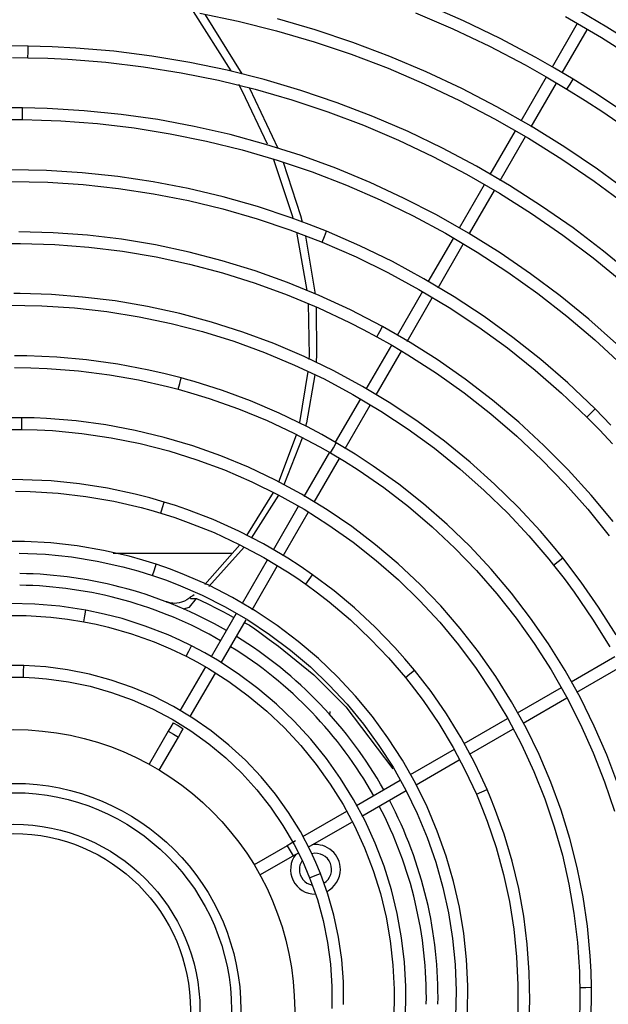
# Model space of a CAD drawing. Units: millimetres. Extents: x 58 to 7575, y 7 to 5369.
# Drawn here: x 1720 to 1820, y 2893 to 3061 of the extents above; entities that cross this region are included whole.
import ezdxf

# ---------------------------------------------------------------- set-up
doc = ezdxf.new("R2010")
doc.units = ezdxf.units.MM
doc.layers.add('LG-Product', color=3, linetype='Continuous')

msp = doc.modelspace()

# ---------------------------------------------------------------- linework, layer by layer
at = {"layer": 'LG-Product', "linetype": 'Continuous'}
for p, q in [((1755.87, 3052.55), (1749.46, 3062.69)), ((1750.54, 3062.39), (1757.11, 3061.01)), ((1787.42, 3062.46), (1793.78, 3059.72)), ((1795.59, 3061.09), (1789.21, 3063.89)), ((1820.08, 3060.02), (1813.92, 3063.63)), ((1751.46, 3062.12), (1757.72, 3052)), ((1757.11, 3061.01), (1763.62, 3059.38)), ((1770.27, 3059.52), (1763.79, 3061.41)), ((1801.85, 3058.06), (1795.59, 3061.09)), ((1813.06, 3061.82), (1819.19, 3058.21)), ((1763.62, 3059.38), (1770.06, 3057.49)), ((1776.67, 3057.38), (1770.27, 3059.52)), ((1793.78, 3059.72), (1800.03, 3056.74)), ((1815.04, 3060.61), (1810.75, 3053.18)), ((1812.48, 3052.18), (1816.74, 3059.56)), ((1826.11, 3056.17), (1820.08, 3060.02)), ((1770.06, 3057.49), (1776.42, 3055.35)), ((1782.99, 3055), (1776.67, 3057.38)), ((1807.99, 3054.79), (1801.85, 3058.06)), ((1819.19, 3058.21), (1825.18, 3054.39)), ((1721.19, 3056.76), (1717.69, 3056.78)), ((1721.16, 3054.76), (1721.18, 3055.78)), ((1721.18, 3055.78), (1721.19, 3056.76)), ((1725.27, 3056.65), (1721.19, 3056.76)), ((1729.34, 3056.43), (1725.27, 3056.65)), ((1735.85, 3055.87), (1729.34, 3056.43)), ((1742.34, 3055.05), (1735.85, 3055.87)), ((1800.03, 3056.74), (1806.15, 3053.53)), ((1718.51, 3054.78), (1721.16, 3054.76)), ((1721.16, 3054.76), (1724.57, 3054.67)), ((1724.57, 3054.67), (1727.97, 3054.51)), ((1727.97, 3054.51), (1734.45, 3054)), ((1734.45, 3054), (1740.91, 3053.23)), ((1748.8, 3053.97), (1742.34, 3055.05)), ((1776.42, 3055.35), (1782.7, 3052.96)), ((1789.21, 3052.37), (1782.99, 3055)), ((1811.18, 3052.98), (1807.99, 3054.79)), ((1740.91, 3053.23), (1747.33, 3052.2)), ((1755.2, 3052.62), (1748.8, 3053.97)), ((1761.54, 3051.03), (1755.2, 3052.62)), ((1782.7, 3052.96), (1788.87, 3050.32)), ((1795.32, 3049.49), (1789.21, 3052.37)), ((1806.15, 3053.53), (1809.74, 3051.5)), ((1814.33, 3051.1), (1811.18, 3052.98)), ((1747.33, 3052.2), (1753.7, 3050.91)), ((1753.7, 3050.91), (1760.02, 3049.37)), ((1767.82, 3049.17), (1761.54, 3051.03)), ((1809.75, 3051.44), (1805.42, 3043.94)), ((1809.74, 3051.5), (1813.29, 3049.39)), ((1813.82, 3050.27), (1814.33, 3051.1)), ((1818.07, 3048.76), (1814.33, 3051.1)), ((1757.84, 3048.97), (1757.19, 3050.18)), ((1762.1, 3040), (1757.84, 3048.97)), ((1759.05, 3049.55), (1763.84, 3039.29)), ((1760.02, 3049.37), (1766.26, 3047.57)), ((1774.01, 3047.07), (1767.82, 3049.17)), ((1788.87, 3050.32), (1794.94, 3047.45)), ((1801.31, 3046.39), (1795.32, 3049.49)), ((1807.14, 3042.92), (1811.48, 3050.44)), ((1813.29, 3049.39), (1813.82, 3050.27)), ((1813.29, 3049.39), (1816.37, 3047.47)), ((1766.26, 3047.57), (1772.43, 3045.51)), ((1794.94, 3047.45), (1800.89, 3044.34)), ((1816.37, 3047.47), (1819.41, 3045.49)), ((1821.75, 3046.33), (1818.07, 3048.76)), ((1720.22, 3046.18), (1716.83, 3046.17)), ((1720.21, 3045.2), (1720.22, 3046.18)), ((1722.35, 3046.14), (1720.22, 3046.18)), ((1724.46, 3046.08), (1722.35, 3046.14)), ((1730.78, 3045.7), (1724.46, 3046.08)), ((1737.07, 3045.07), (1730.78, 3045.7)), ((1780.12, 3044.72), (1774.01, 3047.07)), ((1807.18, 3043.05), (1801.31, 3046.39)), ((1718.46, 3044.18), (1720.2, 3044.18)), ((1720.2, 3044.18), (1720.21, 3045.2)), ((1720.2, 3044.18), (1723.5, 3044.11)), ((1723.5, 3044.11), (1726.78, 3043.97)), ((1726.78, 3043.97), (1733.05, 3043.5)), ((1743.33, 3044.18), (1737.07, 3045.07)), ((1749.55, 3043.02), (1743.33, 3044.18)), ((1772.43, 3045.51), (1778.51, 3043.21)), ((1786.13, 3042.12), (1780.12, 3044.72)), ((1800.89, 3044.34), (1806.71, 3041)), ((1819.41, 3045.49), (1825.09, 3041.55)), ((1733.05, 3043.5), (1739.29, 3042.77)), ((1739.29, 3042.77), (1745.49, 3041.77)), ((1755.72, 3041.61), (1749.55, 3043.02)), ((1778.51, 3043.21), (1784.5, 3040.66)), ((1804.44, 3042.24), (1800.12, 3034.77)), ((1812.91, 3039.48), (1807.18, 3043.05)), ((1745.49, 3041.77), (1751.65, 3040.52)), ((1751.65, 3040.52), (1757.75, 3039.01)), ((1761.82, 3039.94), (1755.72, 3041.61)), ((1784.5, 3040.66), (1790.37, 3037.88)), ((1792.02, 3039.29), (1786.13, 3042.12)), ((1801.87, 3033.79), (1806.19, 3041.28)), ((1806.71, 3041), (1812.39, 3037.43)), ((1757.75, 3039.01), (1763.78, 3037.25)), ((1767.84, 3038.02), (1761.82, 3039.94)), ((1797.8, 3036.21), (1792.02, 3039.29)), ((1818.5, 3035.69), (1812.91, 3039.48)), ((1766.5, 3027.36), (1763.14, 3037.45)), ((1763.78, 3037.25), (1769.73, 3035.23)), ((1773.78, 3035.85), (1767.84, 3038.02)), ((1790.37, 3037.88), (1796.13, 3034.85)), ((1812.39, 3037.43), (1817.94, 3033.64)), ((1724.31, 3035.47), (1718.18, 3035.59)), ((1730.43, 3035.1), (1724.31, 3035.47)), ((1764.78, 3036.9), (1767.74, 3027.79)), ((1779.63, 3033.43), (1773.78, 3035.85)), ((1803.45, 3032.91), (1797.8, 3036.21)), ((1823.94, 3031.69), (1818.5, 3035.69)), ((1736.5, 3034.45), (1730.43, 3035.1)), ((1742.55, 3033.55), (1736.5, 3034.45)), ((1769.73, 3035.23), (1775.59, 3032.97)), ((1796.13, 3034.85), (1801.76, 3031.6)), ((1718.18, 3033.59), (1721.36, 3033.56)), ((1721.36, 3033.56), (1724.54, 3033.46)), ((1724.54, 3033.46), (1730.6, 3033.07)), ((1730.6, 3033.07), (1736.63, 3032.42)), ((1736.63, 3032.42), (1742.63, 3031.51)), ((1748.55, 3032.39), (1742.55, 3033.55)), ((1754.5, 3030.97), (1748.55, 3032.39)), ((1775.59, 3032.97), (1781.35, 3030.46)), ((1785.36, 3030.77), (1779.63, 3033.43)), ((1799.13, 3033.05), (1794.85, 3025.63)), ((1796.6, 3024.67), (1800.88, 3032.08)), ((1808.96, 3029.39), (1803.45, 3032.91)), ((1817.94, 3033.64), (1823.32, 3029.64)), ((1742.63, 3031.51), (1748.58, 3030.34)), ((1760.37, 3029.29), (1754.5, 3030.97)), ((1781.35, 3030.46), (1787, 3027.72)), ((1790.99, 3027.87), (1785.36, 3030.77)), ((1801.76, 3031.6), (1807.25, 3028.12)), ((1748.58, 3030.34), (1754.48, 3028.9)), ((1754.48, 3028.9), (1760.31, 3027.22)), ((1766.17, 3027.37), (1760.37, 3029.29)), ((1814.32, 3025.64), (1808.96, 3029.39)), ((1760.31, 3027.22), (1765.92, 3025.34)), ((1769.2, 3026.25), (1766.17, 3027.37)), ((1767.74, 3027.79), (1768.03, 3026.69)), ((1787, 3027.72), (1792.53, 3024.73)), ((1796.48, 3024.75), (1790.99, 3027.87)), ((1807.25, 3028.12), (1812.6, 3024.42)), ((1765.92, 3025.34), (1771.44, 3023.22)), ((1772.2, 3025.07), (1769.2, 3026.25)), ((1819.53, 3021.68), (1814.32, 3025.64)), ((1725.46, 3024.84), (1719.59, 3025.01)), ((1731.32, 3024.4), (1725.46, 3024.84)), ((1737.15, 3023.7), (1731.32, 3024.4)), ((1742.94, 3022.74), (1737.15, 3023.7)), ((1768.9, 3014.97), (1767.13, 3024.91)), ((1768.62, 3024.25), (1770.24, 3014.31)), ((1771.44, 3023.22), (1771.83, 3024.16)), ((1771.83, 3024.16), (1772.2, 3025.07)), ((1777.89, 3022.59), (1772.2, 3025.07)), ((1793.82, 3023.85), (1789.52, 3016.41)), ((1792.53, 3024.73), (1797.93, 3021.52)), ((1801.85, 3021.39), (1796.48, 3024.75)), ((1812.6, 3024.42), (1817.79, 3020.51)), ((1716.86, 3023.01), (1719.91, 3023.01)), ((1719.91, 3023.01), (1725.74, 3022.82)), ((1725.74, 3022.82), (1731.55, 3022.37)), ((1731.55, 3022.37), (1737.33, 3021.65)), ((1748.69, 3021.52), (1742.94, 3022.74)), ((1771.44, 3023.22), (1774.36, 3021.98)), ((1774.36, 3021.98), (1777.25, 3020.69)), ((1783.45, 3019.88), (1777.89, 3022.59)), ((1791.26, 3015.42), (1795.56, 3022.86)), ((1737.33, 3021.65), (1743.08, 3020.68)), ((1743.08, 3020.68), (1748.77, 3019.44)), ((1754.37, 3020.04), (1748.69, 3021.52)), ((1777.25, 3020.69), (1782.68, 3018.03)), ((1797.93, 3021.52), (1803.19, 3018.09)), ((1807.07, 3017.82), (1801.85, 3021.39)), ((1817.79, 3020.51), (1822.82, 3016.39)), ((1824.58, 3017.52), (1819.53, 3021.68)), ((1748.77, 3019.44), (1754.41, 3017.95)), ((1759.98, 3018.31), (1754.37, 3020.04)), ((1788.81, 3016.97), (1783.45, 3019.88)), ((1754.41, 3017.95), (1759.97, 3016.21)), ((1765.51, 3016.33), (1759.98, 3018.31)), ((1782.68, 3018.03), (1787.99, 3015.13)), ((1794.03, 3013.84), (1788.81, 3016.97)), ((1803.19, 3018.09), (1808.3, 3014.44)), ((1812.13, 3014.03), (1807.07, 3017.82)), ((1759.97, 3016.21), (1765.44, 3014.21)), ((1770.95, 3014.11), (1765.51, 3016.33)), ((1719.85, 3014.41), (1718.77, 3014.41)), ((1725.17, 3014.24), (1719.85, 3014.41)), ((1730.49, 3013.83), (1725.17, 3014.24)), ((1736.07, 3013.15), (1730.49, 3013.83)), ((1765.44, 3014.21), (1770.82, 3011.97)), ((1776.27, 3011.64), (1770.95, 3014.11)), ((1788.58, 3014.77), (1784.25, 3007.27)), ((1785.96, 3006.24), (1790.27, 3013.7)), ((1787.99, 3015.13), (1793.17, 3012.01)), ((1799.11, 3010.48), (1794.03, 3013.84)), ((1808.3, 3014.44), (1813.26, 3010.57)), ((1817.03, 3010.04), (1812.13, 3014.03)), ((1717.71, 3012.41), (1720.63, 3012.4)), ((1720.63, 3012.4), (1723.55, 3012.32)), ((1723.55, 3012.32), (1729.11, 3011.96)), ((1729.11, 3011.96), (1734.65, 3011.33)), ((1741.62, 3012.21), (1736.07, 3013.15)), ((1747.11, 3011.01), (1741.62, 3012.21)), ((1769.27, 3003.85), (1769.12, 3012.73)), ((1770.42, 3012.01), (1770.49, 3004.07)), ((1770.82, 3011.97), (1776.1, 3009.49)), ((1793.17, 3012.01), (1798.21, 3008.67)), ((1734.65, 3011.33), (1740.16, 3010.45)), ((1740.16, 3010.45), (1745.62, 3009.31)), ((1752.55, 3009.55), (1747.11, 3011.01)), ((1779.04, 3010.24), (1776.27, 3011.64)), ((1781.77, 3008.78), (1779.04, 3010.24)), ((1804.05, 3006.9), (1799.11, 3010.48)), ((1813.26, 3010.57), (1818.05, 3006.51)), ((1745.62, 3009.31), (1751.02, 3007.91)), ((1757.9, 3007.83), (1752.55, 3009.55)), ((1776.1, 3009.49), (1778.46, 3008.28)), ((1781.3, 3007.92), (1781.77, 3008.78)), ((1786.49, 3006.04), (1781.77, 3008.78)), ((1798.21, 3008.67), (1803.1, 3005.11)), ((1821.76, 3005.84), (1817.03, 3010.04)), ((1751.02, 3007.91), (1756.35, 3006.25)), ((1763.18, 3005.87), (1757.9, 3007.83)), ((1778.46, 3008.28), (1780.81, 3007.02)), ((1780.81, 3007.03), (1781.3, 3007.92)), ((1780.81, 3007.02), (1783.46, 3005.52)), ((1808.82, 3003.12), (1804.05, 3006.9)), ((1756.35, 3006.25), (1761.59, 3004.35)), ((1768.35, 3003.67), (1763.18, 3005.87)), ((1783.28, 3005.59), (1778.93, 2998.06)), ((1783.46, 3005.52), (1786.07, 3003.96)), ((1791.09, 3003.12), (1786.49, 3006.04)), ((1818.05, 3006.51), (1822.66, 3002.24)), ((1719.92, 3003.78), (1718.87, 3003.78)), ((1720.97, 3003.76), (1719.92, 3003.78)), ((1726.08, 3003.53), (1720.97, 3003.76)), ((1731.17, 3003.07), (1726.08, 3003.53)), ((1761.59, 3004.35), (1766.74, 3002.2)), ((1773.42, 3001.22), (1768.35, 3003.67)), ((1769.24, 3003.17), (1769.27, 3003.85)), ((1770.49, 3004.07), (1770.41, 3002.65)), ((1780.67, 2997.07), (1785, 3004.58)), ((1786.07, 3003.96), (1790.96, 3000.8)), ((1803.1, 3005.11), (1807.83, 3001.34)), ((1718.86, 3001.78), (1721.66, 3001.74)), ((1736.52, 3002.32), (1731.17, 3003.07)), ((1741.81, 3001.32), (1736.52, 3002.32)), ((1766.74, 3002.2), (1771.78, 2999.81)), ((1795.89, 2999.77), (1791.09, 3003.12)), ((1813.42, 2999.13), (1808.82, 3003.12)), ((1721.66, 3001.74), (1724.45, 3001.63)), ((1724.45, 3001.63), (1729.78, 3001.21)), ((1729.78, 3001.21), (1735.09, 3000.52)), ((1735.09, 3000.52), (1740.08, 2999.64)), ((1744.59, 3000.68), (1741.81, 3001.32)), ((1747.35, 2999.98), (1744.59, 3000.68)), ((1767.63, 2992.37), (1769.08, 3001.1)), ((1770.22, 3000.53), (1768.76, 2992.3)), ((1778.36, 2998.54), (1773.42, 3001.22)), ((1790.96, 3000.8), (1795.7, 2997.42)), ((1807.83, 3001.34), (1812.34, 2997.41)), ((1740.08, 2999.64), (1745.02, 2998.52)), ((1745.02, 2998.52), (1745.93, 2998.29)), ((1746.83, 2998.05), (1747.1, 2999.03)), ((1747.1, 2999.03), (1747.35, 2999.98)), ((1748.47, 2999.67), (1747.35, 2999.98)), ((1749.58, 2999.35), (1748.47, 2999.67)), ((1754.41, 2997.81), (1749.58, 2999.35)), ((1771.78, 2999.81), (1776.7, 2997.18)), ((1783.18, 2995.63), (1778.36, 2998.54)), ((1800.55, 2996.19), (1795.89, 2999.77)), ((1815.78, 2996.95), (1813.42, 2999.13)), ((1745.93, 2998.29), (1746.83, 2998.05)), ((1746.83, 2998.05), (1749.5, 2997.29)), ((1749.5, 2997.29), (1752.15, 2996.46)), ((1759.17, 2996.05), (1754.41, 2997.81)), ((1776.7, 2997.18), (1781.5, 2994.33)), ((1795.7, 2997.42), (1800.28, 2993.84)), ((1812.34, 2997.41), (1816.68, 2993.29)), ((1818.09, 2994.71), (1815.78, 2996.95)), ((1752.15, 2996.46), (1757.15, 2994.69)), ((1764.1, 2993.95), (1759.17, 2996.05)), ((1777.97, 2996.39), (1773.69, 2988.99)), ((1775.39, 2987.93), (1779.66, 2995.33)), ((1787.85, 2992.5), (1783.18, 2995.63)), ((1805.04, 2992.42), (1800.55, 2996.19)), ((1757.15, 2994.69), (1762.05, 2992.68)), ((1768.91, 2991.62), (1764.1, 2993.95)), ((1781.5, 2994.33), (1786.15, 2991.25)), ((1800.28, 2993.84), (1804.69, 2990.04)), ((1816.68, 2993.29), (1817.4, 2994.01)), ((1817.4, 2994.01), (1818.09, 2994.71)), ((1820.81, 2991.93), (1818.09, 2994.71)), ((1720.12, 2993.19), (1717.35, 2993.19)), ((1720.09, 2991.19), (1720.11, 2992.2)), ((1720.11, 2992.2), (1720.12, 2993.19)), ((1722.22, 2993.14), (1720.12, 2993.19)), ((1724.31, 2993.04), (1722.22, 2993.14)), ((1729.39, 2992.63), (1724.31, 2993.04)), ((1734.45, 2991.94), (1729.39, 2992.63)), ((1739.47, 2991), (1734.45, 2991.94)), ((1762.05, 2992.68), (1766.61, 2990.54)), ((1767.6, 2992.25), (1767.63, 2992.37)), ((1768.76, 2992.3), (1768.62, 2991.76)), ((1792.37, 2989.15), (1787.85, 2992.5)), ((1809.35, 2988.44), (1805.04, 2992.42)), ((1816.68, 2993.29), (1818.91, 2991.03)), ((1716.51, 2991.18), (1720.09, 2991.19)), ((1720.09, 2991.19), (1722.73, 2991.12)), ((1722.73, 2991.12), (1725.37, 2990.97)), ((1725.37, 2990.97), (1730.39, 2990.5)), ((1730.39, 2990.5), (1735.39, 2989.76)), ((1744.43, 2989.8), (1739.47, 2991)), ((1764.03, 2982.2), (1767.06, 2990.24)), ((1766.61, 2990.54), (1771.05, 2988.2)), ((1771.4, 2990.29), (1768.91, 2991.62)), ((1773.86, 2988.9), (1771.4, 2990.29)), ((1786.15, 2991.25), (1790.65, 2987.96)), ((1804.69, 2990.04), (1808.93, 2986.06)), ((1818.91, 2991.03), (1821.08, 2988.72)), ((1735.39, 2989.76), (1740.34, 2988.76)), ((1740.34, 2988.76), (1745.23, 2987.51)), ((1749.32, 2988.35), (1744.43, 2989.8)), ((1754.13, 2986.65), (1749.32, 2988.35)), ((1768.04, 2989.7), (1764.89, 2981.7)), ((1773.37, 2988.05), (1773.86, 2988.9)), ((1777.06, 2986.96), (1773.86, 2988.9)), ((1796.73, 2985.6), (1792.37, 2989.15)), ((1813.48, 2984.28), (1809.35, 2988.44)), ((1745.23, 2987.51), (1750.05, 2986)), ((1758.84, 2984.7), (1754.13, 2986.65)), ((1772.69, 2987.26), (1768.33, 2979.7)), ((1771.05, 2988.2), (1771.96, 2987.69)), ((1771.96, 2987.69), (1772.86, 2987.17)), ((1772.86, 2987.17), (1773.37, 2988.05)), ((1772.86, 2987.17), (1775.24, 2985.74)), ((1780.19, 2984.91), (1777.06, 2986.96)), ((1790.65, 2987.96), (1794.99, 2984.45)), ((1750.05, 2986), (1754.78, 2984.24)), ((1770.07, 2978.71), (1774.4, 2986.21)), ((1775.24, 2985.74), (1777.59, 2984.24)), ((1784.55, 2981.79), (1780.19, 2984.91)), ((1800.92, 2981.84), (1796.73, 2985.6)), ((1808.93, 2986.06), (1812.99, 2981.88)), ((1754.78, 2984.24), (1759.42, 2982.24)), ((1763.45, 2982.51), (1758.84, 2984.7)), ((1777.59, 2984.24), (1781.96, 2981.22)), ((1794.99, 2984.45), (1799.16, 2980.75)), ((1817.42, 2979.93), (1813.48, 2984.28)), ((1720.29, 2982.58), (1718.38, 2982.6)), ((1725.14, 2982.36), (1720.29, 2982.58)), ((1729.97, 2981.87), (1725.14, 2982.36)), ((1734.76, 2981.12), (1729.97, 2981.87)), ((1759.42, 2982.24), (1763.95, 2980)), ((1767.94, 2980.08), (1763.45, 2982.51)), ((1788.76, 2978.45), (1784.55, 2981.79)), ((1804.93, 2977.89), (1800.92, 2981.84)), ((1812.99, 2981.88), (1816.85, 2977.53)), ((1719.03, 2980.6), (1721.53, 2980.55)), ((1721.53, 2980.55), (1726.32, 2980.25)), ((1726.32, 2980.25), (1731.08, 2979.7)), ((1739.51, 2980.11), (1734.76, 2981.12)), ((1741.99, 2979.47), (1739.51, 2980.11)), ((1758.56, 2973.01), (1763.12, 2980.37)), ((1764.01, 2979.96), (1759.32, 2972.59)), ((1763.95, 2980), (1768.35, 2977.52)), ((1772.29, 2977.42), (1767.94, 2980.08)), ((1781.96, 2981.22), (1786.18, 2977.98)), ((1799.16, 2980.75), (1803.15, 2976.85)), ((1821.16, 2975.42), (1817.42, 2979.93)), ((1731.08, 2979.7), (1735.81, 2978.88)), ((1735.81, 2978.88), (1740.49, 2977.8)), ((1744.45, 2978.76), (1741.99, 2979.47)), ((1744.17, 2977.82), (1744.45, 2978.76)), ((1746.39, 2978.15), (1744.45, 2978.76)), ((1792.8, 2974.91), (1788.76, 2978.45)), ((1740.49, 2977.8), (1742.18, 2977.34)), ((1742.18, 2977.34), (1743.87, 2976.85)), ((1743.87, 2976.85), (1744.17, 2977.82)), ((1743.87, 2976.85), (1746.24, 2976.1)), ((1748.32, 2977.49), (1746.39, 2978.15)), ((1752.8, 2975.77), (1748.32, 2977.49)), ((1767.33, 2977.98), (1763.05, 2970.55)), ((1764.8, 2969.58), (1769.05, 2976.95)), ((1768.35, 2977.52), (1772.61, 2974.82)), ((1776.51, 2974.55), (1772.29, 2977.42)), ((1786.18, 2977.98), (1790.24, 2974.53)), ((1803.15, 2976.85), (1806.76, 2972.99)), ((1808.74, 2973.76), (1804.93, 2977.89)), ((1816.85, 2977.53), (1820.51, 2973)), ((1746.24, 2976.1), (1748.57, 2975.28)), ((1748.57, 2975.28), (1752.98, 2973.52)), ((1757.18, 2973.8), (1752.8, 2975.77)), ((1772.61, 2974.82), (1776.74, 2971.9)), ((1796.66, 2971.18), (1792.8, 2974.91)), ((1752.98, 2973.52), (1757.28, 2971.51)), ((1761.44, 2971.59), (1757.18, 2973.8)), ((1780.57, 2971.46), (1776.51, 2974.55)), ((1790.24, 2974.53), (1794.11, 2970.89)), ((1810.68, 2971.51), (1808.74, 2973.76)), ((1720.55, 2972), (1717.73, 2972.02)), ((1725.08, 2971.76), (1720.55, 2972)), ((1729.59, 2971.26), (1725.08, 2971.76)), ((1751.4, 2964.66), (1757.38, 2971.43)), ((1757.28, 2971.51), (1761.47, 2969.28)), ((1765.58, 2969.15), (1761.44, 2971.59)), ((1776.74, 2971.9), (1780.7, 2968.77)), ((1784.46, 2968.16), (1780.57, 2971.46)), ((1806.76, 2972.99), (1810.19, 2968.97)), ((1812.56, 2969.21), (1810.68, 2971.51)), ((1719.67, 2970.02), (1724.14, 2969.83)), ((1724.14, 2969.83), (1728.59, 2969.38)), ((1734.06, 2970.49), (1729.59, 2971.26)), ((1738.47, 2969.47), (1734.06, 2970.49)), ((1735.7, 2970.03), (1756.09, 2970.03)), ((1758.12, 2971.01), (1752.09, 2964.33)), ((1794.11, 2970.89), (1797.81, 2967.06)), ((1800.33, 2967.26), (1796.66, 2971.18)), ((1728.59, 2969.38), (1733.01, 2968.66)), ((1733.01, 2968.66), (1737.38, 2967.69)), ((1740.78, 2968.83), (1738.47, 2969.47)), ((1743.07, 2968.11), (1740.78, 2968.83)), ((1742.76, 2967.17), (1743.07, 2968.11)), ((1745.52, 2967.26), (1743.07, 2968.11)), ((1762.04, 2968.8), (1757.77, 2961.41)), ((1761.47, 2969.28), (1765.53, 2966.81)), ((1767.7, 2967.77), (1765.58, 2969.15)), ((1780.7, 2968.77), (1784.49, 2965.43)), ((1788.18, 2964.67), (1784.46, 2968.16)), ((1810.19, 2968.97), (1810.59, 2968.47)), ((1810.59, 2968.47), (1810.99, 2967.97)), ((1810.99, 2967.97), (1811.79, 2968.6)), ((1811.79, 2968.6), (1812.56, 2969.21)), ((1815.72, 2965.06), (1812.56, 2969.21)), ((1737.38, 2967.69), (1739.92, 2967)), ((1739.92, 2967), (1742.44, 2966.21)), ((1742.44, 2966.21), (1742.76, 2967.17)), ((1747.93, 2966.33), (1745.52, 2967.26)), ((1759.46, 2960.34), (1763.77, 2967.81)), ((1765.53, 2966.81), (1767.09, 2965.77)), ((1769.79, 2966.33), (1767.7, 2967.77)), ((1797.81, 2967.06), (1801.31, 2963.06)), ((1803.8, 2963.17), (1800.33, 2967.26)), ((1810.99, 2967.97), (1812.79, 2965.66)), ((1742.44, 2966.21), (1744.64, 2965.45)), ((1744.64, 2965.45), (1746.82, 2964.62)), ((1752.07, 2964.51), (1747.93, 2966.33)), ((1767.09, 2965.77), (1768.63, 2964.7)), ((1768.63, 2964.7), (1770.65, 2963.22)), ((1768.64, 2964.7), (1769.22, 2965.52)), ((1769.22, 2965.52), (1769.79, 2966.33)), ((1773.47, 2963.57), (1769.79, 2966.33)), ((1784.49, 2965.43), (1788.1, 2961.91)), ((1812.79, 2965.66), (1814.52, 2963.32)), ((1818.7, 2960.79), (1815.72, 2965.06)), ((1746.82, 2964.62), (1750.91, 2962.85)), ((1756.1, 2962.45), (1752.07, 2964.51)), ((1770.65, 2963.22), (1772.62, 2961.69)), ((1776.99, 2960.63), (1773.47, 2963.57)), ((1791.72, 2960.99), (1788.18, 2964.67)), ((1801.31, 2963.06), (1804.61, 2958.88)), ((1807.07, 2958.91), (1803.8, 2963.17)), ((1814.52, 2963.32), (1817.66, 2958.72)), ((1722.34, 2961.29), (1718.07, 2961.39)), ((1744.82, 2961.68), (1744.81, 2961.68)), ((1744.81, 2961.68), (1744.81, 2961.68)), ((1744.81, 2961.68), (1744.81, 2961.68)), ((1744.81, 2961.68), (1744.83, 2961.67)), ((1744.83, 2961.68), (1744.82, 2961.68)), ((1744.82, 2961.68), (1744.82, 2961.68)), ((1744.82, 2961.68), (1744.82, 2961.68)), ((1744.83, 2961.67), (1744.83, 2961.68)), ((1744.84, 2961.67), (1744.83, 2961.67)), ((1744.83, 2961.67), (1744.87, 2961.66)), ((1744.86, 2961.66), (1744.84, 2961.67)), ((1744.88, 2961.66), (1744.86, 2961.66)), ((1744.87, 2961.66), (1744.92, 2961.64)), ((1744.97, 2961.63), (1744.88, 2961.66)), ((1745.06, 2961.6), (1744.97, 2961.63)), ((1745.23, 2961.55), (1745.06, 2961.6)), ((1745.41, 2961.51), (1745.23, 2961.55)), ((1745.67, 2961.46), (1745.41, 2961.51)), ((1745.93, 2961.43), (1745.67, 2961.46)), ((1746.27, 2961.42), (1745.93, 2961.43)), ((1746.61, 2961.44), (1746.27, 2961.42)), ((1747.03, 2961.5), (1746.61, 2961.44)), ((1747.43, 2961.6), (1747.03, 2961.5)), ((1747.9, 2961.77), (1747.43, 2961.6)), ((1748.33, 2962.01), (1747.9, 2961.77)), ((1748.66, 2962.25), (1748.33, 2962.01)), ((1748.95, 2962.53), (1748.66, 2962.25)), ((1748.75, 2960.79), (1749.95, 2962.27)), ((1748.9, 2962.42), (1748.89, 2962.37)), ((1748.89, 2962.37), (1748.89, 2962.34)), ((1748.89, 2962.34), (1748.92, 2962.31)), ((1748.94, 2962.47), (1748.9, 2962.42)), ((1748.92, 2962.31), (1748.96, 2962.28)), ((1749.01, 2962.53), (1748.94, 2962.47)), ((1748.96, 2962.28), (1749.03, 2962.26)), ((1749.09, 2962.59), (1749.01, 2962.53)), ((1749.03, 2962.26), (1749.1, 2962.25)), ((1749.32, 2962.73), (1749.09, 2962.59)), ((1749.1, 2962.25), (1749.19, 2962.24)), ((1749.19, 2962.24), (1749.3, 2962.24)), ((1749.3, 2962.24), (1749.42, 2962.24)), ((1749.59, 2962.88), (1749.32, 2962.73)), ((1749.42, 2962.24), (1749.68, 2962.25)), ((1749.68, 2962.25), (1749.95, 2962.27)), ((1749.95, 2962.27), (1751.78, 2961.41)), ((1750.91, 2962.85), (1754.89, 2960.83)), ((1751.78, 2961.41), (1753.58, 2960.51)), ((1760, 2960.16), (1756.1, 2962.45)), ((1772.62, 2961.69), (1776.26, 2958.6)), ((1788.1, 2961.91), (1791.53, 2958.19)), ((1726.61, 2960.92), (1722.34, 2961.29)), ((1728.85, 2960.62), (1726.61, 2960.92)), ((1731.08, 2960.25), (1728.85, 2960.62)), ((1730.9, 2959.27), (1731.08, 2960.25)), ((1734.18, 2959.6), (1731.08, 2960.25)), ((1747.75, 2960.47), (1748.75, 2960.79)), ((1756.76, 2959.67), (1752.5, 2952.27)), ((1753.58, 2960.51), (1754.46, 2960.05)), ((1754.46, 2960.05), (1755.34, 2959.57)), ((1754.89, 2960.83), (1758.75, 2958.58)), ((1763.76, 2957.65), (1760, 2960.16)), ((1780.53, 2957.34), (1776.99, 2960.63)), ((1795.05, 2957.13), (1791.72, 2960.99)), ((1821.69, 2956.03), (1818.7, 2960.79)), ((1716.62, 2959.37), (1720.84, 2959.35)), ((1720.84, 2959.35), (1725.05, 2959.08)), ((1725.05, 2959.08), (1727.89, 2958.74)), ((1727.89, 2958.74), (1730.72, 2958.28)), ((1730.72, 2958.28), (1730.9, 2959.27)), ((1730.72, 2958.28), (1732.83, 2957.86)), ((1737.24, 2958.81), (1734.18, 2959.6)), ((1741.22, 2957.54), (1737.24, 2958.81)), ((1754.2, 2951.23), (1758.46, 2958.61)), ((1755.34, 2959.57), (1756.26, 2959.04)), ((1758.11, 2958.14), (1759.01, 2957.67)), ((1758.75, 2958.58), (1762.46, 2956.11)), ((1776.26, 2958.6), (1779.73, 2955.31)), ((1791.53, 2958.19), (1794.76, 2954.31)), ((1804.61, 2958.88), (1807.69, 2954.55)), ((1810.13, 2954.49), (1807.07, 2958.91)), ((1817.66, 2958.72), (1820.59, 2953.97)), ((1732.83, 2957.86), (1734.91, 2957.36)), ((1734.91, 2957.36), (1738.87, 2956.22)), ((1745.12, 2956.02), (1741.22, 2957.54)), ((1759.01, 2957.67), (1759.92, 2957.07)), ((1759.92, 2957.07), (1760.78, 2956.43)), ((1760.78, 2956.43), (1762.4, 2955.22)), ((1767.36, 2954.92), (1763.76, 2957.65)), ((1783.89, 2953.86), (1780.53, 2957.34)), ((1798.19, 2953.11), (1795.05, 2957.13)), ((1738.87, 2956.22), (1742.75, 2954.83)), ((1742.75, 2954.83), (1745.51, 2953.66)), ((1747.14, 2955.11), (1745.12, 2956.02)), ((1749.13, 2954.15), (1747.14, 2955.11)), ((1762.4, 2955.22), (1763.97, 2954.08)), ((1762.46, 2956.11), (1766.03, 2953.43)), ((1770.81, 2951.99), (1767.36, 2954.92)), ((1779.73, 2955.31), (1782.78, 2952.1)), ((1745.51, 2953.66), (1748.22, 2952.36)), ((1748.22, 2952.36), (1748.68, 2953.26)), ((1748.68, 2953.26), (1749.13, 2954.15)), ((1751.37, 2952.96), (1749.13, 2954.15)), ((1753.55, 2951.68), (1751.37, 2952.96)), ((1763.97, 2954.08), (1770.01, 2949.17)), ((1766.03, 2953.43), (1769.43, 2950.54)), ((1785.58, 2951.94), (1783.89, 2953.86)), ((1794.76, 2954.31), (1797.78, 2950.26)), ((1801.11, 2948.92), (1798.19, 2953.11)), ((1807.69, 2954.55), (1810.56, 2950.07)), ((1812.97, 2949.94), (1810.13, 2954.49)), ((1748.22, 2952.36), (1750.13, 2951.35)), ((1750.13, 2951.35), (1752, 2950.28)), ((1757.07, 2949.39), (1753.55, 2951.68)), ((1774.07, 2948.86), (1770.81, 2951.99)), ((1782.78, 2952.1), (1785.67, 2948.72)), ((1787.22, 2949.98), (1785.58, 2951.94)), ((1821.47, 2952.29), (1813.98, 2947.96)), ((1720.45, 2950.78), (1718.32, 2950.81)), ((1720.39, 2948.78), (1720.42, 2949.79)), ((1720.42, 2949.79), (1720.45, 2950.78)), ((1724.19, 2950.55), (1720.45, 2950.78)), ((1727.89, 2950.06), (1724.19, 2950.55)), ((1731.67, 2949.31), (1727.89, 2950.06)), ((1751.5, 2950.56), (1747.14, 2943.01)), ((1752, 2950.28), (1755.48, 2948.06)), ((1769.43, 2950.54), (1772.65, 2947.45)), ((1786.45, 2949.36), (1787.22, 2949.98)), ((1790.05, 2946.32), (1787.22, 2949.98)), ((1797.78, 2950.26), (1800.58, 2946.06)), ((1810.56, 2950.07), (1813.2, 2945.45)), ((1815.58, 2945.24), (1812.97, 2949.94)), ((1814.99, 2946.24), (1822.4, 2950.51)), ((1718.46, 2948.81), (1720.39, 2948.78)), ((1720.39, 2948.78), (1722.36, 2948.69)), ((1722.36, 2948.69), (1724.32, 2948.52)), ((1724.32, 2948.52), (1728.07, 2948)), ((1728.07, 2948), (1731.77, 2947.23)), ((1735.39, 2948.3), (1731.67, 2949.31)), ((1739.04, 2947.03), (1735.39, 2948.3)), ((1748.89, 2942.04), (1753.19, 2949.47)), ((1755.48, 2948.06), (1758.82, 2945.61)), ((1760.44, 2946.88), (1757.07, 2949.39)), ((1770.01, 2949.17), (1775.49, 2943.71)), ((1777.15, 2945.55), (1774.07, 2948.86)), ((1785.67, 2948.72), (1786.45, 2949.36)), ((1785.67, 2948.72), (1787.21, 2946.77)), ((1803.82, 2944.6), (1801.11, 2948.92)), ((1731.77, 2947.23), (1735.42, 2946.19)), ((1735.42, 2946.19), (1738.98, 2944.91)), ((1742.59, 2945.52), (1739.04, 2947.03)), ((1763.65, 2944.17), (1760.44, 2946.88)), ((1772.65, 2947.45), (1775.69, 2944.18)), ((1787.21, 2946.77), (1788.69, 2944.78)), ((1792.67, 2942.51), (1790.05, 2946.32)), ((1812.28, 2946.98), (1804.8, 2942.66)), ((1738.98, 2944.91), (1742.45, 2943.38)), ((1746.02, 2943.77), (1742.59, 2945.52)), ((1758.82, 2945.61), (1762, 2942.96)), ((1780.02, 2942.06), (1777.15, 2945.55)), ((1788.69, 2944.78), (1791.37, 2940.84)), ((1800.58, 2946.06), (1803.16, 2941.72)), ((1806.29, 2940.13), (1803.82, 2944.6)), ((1805.82, 2940.94), (1813.29, 2945.26)), ((1813.2, 2945.45), (1815.61, 2940.71)), ((1817.95, 2940.43), (1815.58, 2945.24)), ((1742.45, 2943.38), (1745.8, 2941.61)), ((1749.33, 2941.79), (1746.02, 2943.77)), ((1762, 2942.96), (1765, 2940.11)), ((1766.68, 2941.26), (1763.65, 2944.17)), ((1775.49, 2943.71), (1783.54, 2933.14)), ((1775.69, 2944.18), (1778.52, 2940.73)), ((1745.8, 2941.61), (1749.01, 2939.61)), ((1752.5, 2939.59), (1749.33, 2941.79)), ((1769.52, 2938.16), (1766.68, 2941.26)), ((1782.69, 2938.41), (1780.02, 2942.06)), ((1795.18, 2938.41), (1792.67, 2942.51)), ((1803.05, 2941.65), (1795.63, 2937.37)), ((1803.16, 2941.72), (1805.51, 2937.25)), ((1745.15, 2939.55), (1741.88, 2933.89)), ((1745.56, 2940.27), (1745.15, 2939.55)), ((1745.15, 2939.55), (1746.01, 2939.05)), ((1745.98, 2940.98), (1745.56, 2940.27)), ((1745.98, 2940.98), (1746.86, 2940.52)), ((1746.86, 2940.52), (1747.71, 2939.98)), ((1747.29, 2939.27), (1747.71, 2939.98)), ((1749.01, 2939.61), (1752.09, 2937.39)), ((1755.51, 2937.18), (1752.5, 2939.59)), ((1765, 2940.11), (1767.81, 2937.08)), ((1778.52, 2940.73), (1781.15, 2937.12)), ((1791.37, 2940.84), (1793.82, 2936.76)), ((1796.63, 2935.64), (1804.03, 2939.91)), ((1808.53, 2935.55), (1806.29, 2940.13)), ((1815.61, 2940.71), (1817.78, 2935.85)), ((1820.09, 2935.5), (1817.95, 2940.43)), ((1743.61, 2932.89), (1746.88, 2938.55)), ((1746.01, 2939.05), (1746.88, 2938.55)), ((1746.88, 2938.55), (1747.29, 2939.27)), ((1772.16, 2934.89), (1769.52, 2938.16)), ((1785.15, 2934.61), (1782.69, 2938.41)), ((1797.47, 2934.17), (1795.18, 2938.41)), ((1752.09, 2937.39), (1755, 2934.97)), ((1758.35, 2934.57), (1755.51, 2937.18)), ((1767.81, 2937.08), (1770.43, 2933.87)), ((1781.15, 2937.12), (1783.56, 2933.37)), ((1793.99, 2936.42), (1786.51, 2932.1)), ((1793.82, 2936.76), (1795.91, 2932.82)), ((1805.51, 2937.25), (1807.63, 2932.66)), ((1755, 2934.97), (1757.73, 2932.35)), ((1761, 2931.77), (1758.35, 2934.57)), ((1774.59, 2931.47), (1772.16, 2934.89)), ((1787.37, 2930.67), (1785.15, 2934.61)), ((1787.51, 2930.37), (1794.88, 2934.63)), ((1810.54, 2930.86), (1808.53, 2935.55)), ((1817.78, 2935.85), (1819.71, 2930.89)), ((1821.98, 2930.48), (1820.09, 2935.5)), ((1770.43, 2933.87), (1772.83, 2930.5)), ((1783.56, 2933.37), (1785.75, 2929.47)), ((1795.91, 2932.82), (1797.8, 2928.77)), ((1798.58, 2931.89), (1797.47, 2934.17)), ((1757.73, 2932.35), (1760.28, 2929.54)), ((1763.45, 2928.79), (1761, 2931.77)), ((1776.8, 2927.89), (1774.59, 2931.47)), ((1784.77, 2931.1), (1777.34, 2926.81)), ((1799.63, 2929.57), (1798.58, 2931.89)), ((1807.63, 2932.66), (1809.5, 2927.97)), ((1760.28, 2929.54), (1762.62, 2926.57)), ((1772.83, 2930.5), (1775.01, 2926.99)), ((1778.23, 2925.01), (1785.79, 2929.38)), ((1785.75, 2929.47), (1787.7, 2925.46)), ((1789.37, 2926.62), (1787.37, 2930.67)), ((1798.72, 2929.17), (1799.63, 2929.57)), ((1800.28, 2928.02), (1799.63, 2929.57)), ((1812.29, 2926.07), (1810.54, 2930.86)), ((1819.71, 2930.89), (1821.39, 2925.85)), ((1765.7, 2925.66), (1763.45, 2928.79)), ((1778.78, 2924.19), (1776.8, 2927.89)), ((1797.8, 2928.77), (1798.72, 2929.17)), ((1797.8, 2928.77), (1798.76, 2926.47)), ((1800.91, 2926.46), (1800.28, 2928.02)), ((1809.5, 2927.97), (1811.12, 2923.19)), ((1762.62, 2926.57), (1764.75, 2923.43)), ((1775.01, 2926.99), (1776.97, 2923.34)), ((1791.12, 2922.45), (1789.37, 2926.62)), ((1798.76, 2926.47), (1799.65, 2924.15)), ((1802.54, 2921.93), (1800.91, 2926.46)), ((1813.8, 2921.19), (1812.29, 2926.07)), ((1767.72, 2922.37), (1765.7, 2925.66)), ((1775.6, 2925.81), (1768.09, 2921.47)), ((1787.7, 2925.46), (1789.41, 2921.34)), ((1764.75, 2923.43), (1766.66, 2920.16)), ((1769.08, 2919.73), (1776.49, 2924.01)), ((1776.97, 2923.34), (1778.69, 2919.58)), ((1780.53, 2920.37), (1778.78, 2924.19)), ((1799.65, 2924.15), (1801.16, 2919.64)), ((1811.12, 2923.19), (1812.5, 2918.33)), ((1769.51, 2918.96), (1767.72, 2922.37)), ((1789.41, 2921.34), (1790.87, 2917.12)), ((1792.63, 2918.18), (1791.12, 2922.45)), ((1803.91, 2917.31), (1802.54, 2921.93)), ((1815.05, 2916.25), (1813.8, 2921.19)), ((1765.47, 2919.96), (1759.81, 2916.69)), ((1766.19, 2920.37), (1765.47, 2919.96)), ((1765.47, 2919.96), (1765.97, 2919.09)), ((1766.91, 2920.78), (1766.19, 2920.37)), ((1766.66, 2920.16), (1768.06, 2917.37)), ((1778.69, 2919.58), (1780.17, 2915.71)), ((1782.03, 2916.45), (1780.53, 2920.37)), ((1801.16, 2919.64), (1802.43, 2915.04)), ((1760.81, 2914.96), (1766.47, 2918.23)), ((1765.97, 2919.09), (1766.47, 2918.23)), ((1766.47, 2918.23), (1766.89, 2918.47)), ((1766.89, 2918.47), (1767.32, 2918.71)), ((1770.37, 2917.11), (1769.51, 2918.96)), ((1793.89, 2913.84), (1792.63, 2918.18)), ((1812.5, 2918.33), (1813.61, 2913.41)), ((1768.06, 2917.37), (1769.3, 2914.49)), ((1771.16, 2915.23), (1770.37, 2917.11)), ((1783.28, 2912.44), (1782.03, 2916.45)), ((1790.87, 2917.12), (1792.08, 2912.83)), ((1805.04, 2912.62), (1803.91, 2917.31)), ((1816.05, 2911.24), (1815.05, 2916.25)), ((1769.3, 2914.49), (1770.23, 2914.86)), ((1769.3, 2914.49), (1769.99, 2912.65)), ((1770.23, 2914.86), (1771.16, 2915.23)), ((1772.42, 2911.69), (1771.16, 2915.23)), ((1780.17, 2915.71), (1781.39, 2911.76)), ((1802.43, 2915.04), (1803.44, 2910.39)), ((1769.99, 2912.65), (1770.62, 2910.78)), ((1792.08, 2912.83), (1793.04, 2908.47)), ((1794.89, 2909.43), (1793.89, 2913.84)), ((1805.9, 2907.88), (1805.04, 2912.62)), ((1813.61, 2913.41), (1814.47, 2908.43)), ((1773.45, 2908.09), (1772.42, 2911.69)), ((1781.39, 2911.76), (1782.37, 2907.74)), ((1784.28, 2908.35), (1783.28, 2912.44)), ((1816.79, 2906.2), (1816.05, 2911.24)), ((1770.62, 2910.78), (1771.63, 2907.14)), ((1795.63, 2904.97), (1794.89, 2909.43)), ((1803.44, 2910.39), (1804.19, 2905.68)), ((1774.26, 2904.33), (1773.45, 2908.09)), ((1782.37, 2907.74), (1783.08, 2903.66)), ((1785.02, 2904.22), (1784.28, 2908.35)), ((1793.04, 2908.47), (1793.73, 2904.06)), ((1806.5, 2903.09), (1805.9, 2907.88)), ((1814.47, 2908.43), (1815.07, 2903.41)), ((1771.63, 2907.14), (1772.38, 2903.43)), ((1817.26, 2901.12), (1816.79, 2906.2)), ((1774.8, 2900.51), (1774.26, 2904.33)), ((1785.5, 2900.05), (1785.02, 2904.22)), ((1793.73, 2904.06), (1794.17, 2899.62)), ((1796.11, 2900.47), (1795.63, 2904.97)), ((1804.19, 2905.68), (1804.68, 2900.94)), ((1772.38, 2903.43), (1772.88, 2899.68)), ((1783.08, 2903.66), (1783.54, 2899.55)), ((1806.85, 2898.28), (1806.5, 2903.09)), ((1815.07, 2903.41), (1815.41, 2898.38)), ((1804.68, 2900.94), (1804.91, 2896.18)), ((1817.41, 2898.43), (1817.26, 2901.12)), ((1772.88, 2899.68), (1773.11, 2895.9)), ((1775.09, 2896.66), (1774.8, 2900.51)), ((1783.54, 2899.55), (1783.73, 2895.42)), ((1785.72, 2895.85), (1785.5, 2900.05)), ((1794.17, 2899.62), (1794.34, 2895.16)), ((1796.33, 2895.96), (1796.11, 2900.47)), ((1806.92, 2893.46), (1806.85, 2898.28)), ((1815.41, 2898.38), (1815.45, 2897.04)), ((1817.48, 2895.74), (1817.41, 2898.43)), ((1773.11, 2895.9), (1773.08, 2892.11)), ((1775.1, 2892.81), (1775.09, 2896.66)), ((1785.73, 2893.63), (1785.72, 2895.85)), ((1796.28, 2891.44), (1796.33, 2895.96)), ((1804.91, 2896.18), (1804.87, 2891.41)), ((1815.45, 2897.04), (1815.48, 2895.71)), ((1815.48, 2895.71), (1815.47, 2893.07)), ((1815.48, 2895.71), (1816.49, 2895.72)), ((1816.49, 2895.72), (1817.48, 2895.74)), ((1817.48, 2893.64), (1817.48, 2895.74)), ((1783.73, 2895.42), (1783.73, 2893.46)), ((1794.34, 2895.16), (1794.25, 2890.69)), ((1783.73, 2893.46), (1783.67, 2891.5)), ((1785.66, 2891.41), (1785.73, 2893.63)), ((1806.74, 2888.65), (1806.92, 2893.46)), ((1815.47, 2893.07), (1815.4, 2890.43)), ((1817.44, 2891.54), (1817.48, 2893.64))]:
    msp.add_line(p, q, dxfattribs=at)
for radius in [259, 245, 243, 48, 38.8, 37.2, 31.8, 30.2]:
    msp.add_circle((1718.75, 2891.83), radius, dxfattribs=at)
for centre, radius, start, end in [((1718.75, 2891.83), 249.75, 35, 87.7053), ((1718.75, 2891.83), 247.62, 30.2275, 89.7684), ((1718.75, 2891.83), 248.25, 35, 87.6914), ((1718.75, 2891.83), 245.12, 30.2323, 89.7636), ((1718.75, 2894.03), 72.5, 59.9207, 89.2082), ((1718.75, 2894.03), 70.5, 59.9172, 89.1859), ((1718.75, 2894.03), 72.5, 29.2849, 58.3386), ((1718.75, 2894.03), 70.5, 29.266, 58.2922), ((1776.2, 2942.24), 3.5, 169.1401, 176.5257), ((1718.75, 2894.03), 72.5, 359.0533, 27.7046), ((1718.75, 2894.03), 70.5, 359.0258, 27.6392), ((1770.3, 2915.91), 4.25, 0, 97.2563), ((1770.3, 2915.91), 4.25, 142.7513, 269.7131), ((1770.3, 2915.91), 2.75, 300.8756, 102.8587), ((1770.3, 2915.91), 2.75, 148.8712, 180), ((1770.3, 2915.91), 2.75, 180, 257.8894), ((1770.3, 2915.91), 4.25, 296.0775, 0)]:
    msp.add_arc(centre, radius, start, end, dxfattribs=at)

doc.saveas('drawing.dxf')
